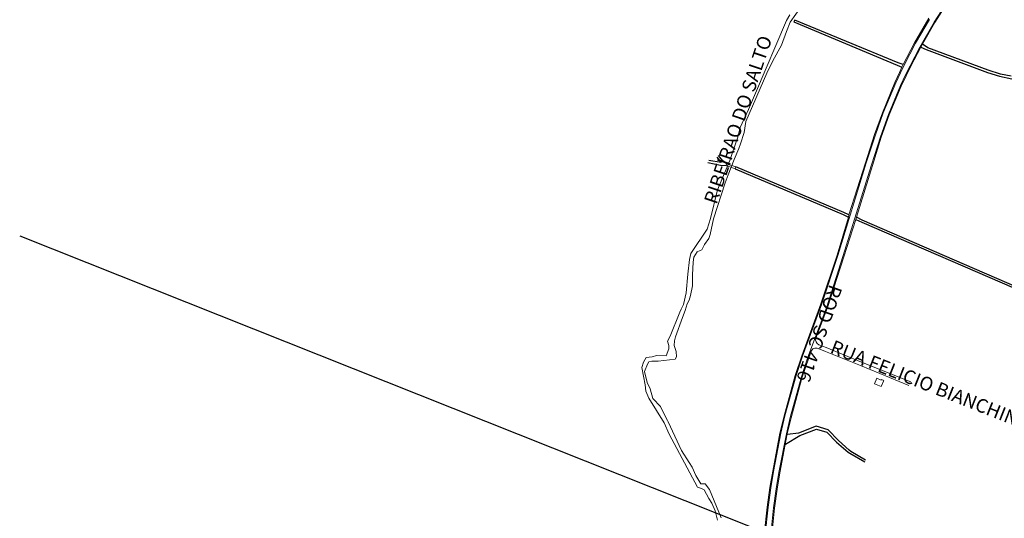
# Model space of a CAD drawing. Extents: x 664124 to 675741, y 7026869 to 7043298.
# Drawn here: x 670566 to 671792, y 7038841 to 7039461 of the extents above; entities that cross this region are included whole.
import ezdxf

# ---------------------------------------------------------------- set-up
doc = ezdxf.new("R2010")
doc.units = 0
doc.header["$LTSCALE"] = 0.2
doc.header["$MEASUREMENT"] = 0
doc.linetypes.add('DASHED', pattern=[19.05, 12.7, -6.35])
doc.layers.add('ACESSO', color=40, linetype='DASHED')
for name, color, linetype, lineweight in [('EQMALVIA', 44, 'CONTINUOUS', 15), ('MALHAVIA', 7, 'CONTINUOUS', 15), ('RIO', 5, 'CONTINUOUS', 20), ('SETOR', 10, 'CONTINUOUS', 30), ('TO_HI_CA', 7, 'CONTINUOUS', 15), ('TO_LO_CA', 7, 'CONTINUOUS', 13)]:
    doc.layers.add(name, color=color, linetype=linetype, lineweight=lineweight)
doc.styles.add('Arial', font='romans.shx', dxfattribs={"bigfont": 'bigfont.shx'})

msp = doc.modelspace()

# ---------------------------------------------------------------- linework, layer by layer
at = {"layer": 'ACESSO', "color": 0, "linetype": 'ByBlock'}
for p, q in [((671529.691, 7039458.182), (671658.197, 7039404.321)), ((671659.662, 7039407.21), (671530.811, 7039460.422)), ((671696.47, 7039425.994), (671689.757, 7039430.312)), ((671687.887, 7039426.891), (671694.522, 7039423.659)), ((671694.522, 7039423.659), (671770.7, 7039395.165)), ((671771.319, 7039398.291), (671696.47, 7039425.994)), ((671665.798, 7039405.072), (671659.662, 7039407.21)), ((671658.197, 7039404.321), (671664.07, 7039401.946)), ((671770.7, 7039395.165), (671785.755, 7039390.703)), ((671786.8, 7039393.335), (671771.319, 7039398.291)), ((671800.24, 7039390.599), (671786.8, 7039393.335)), ((671785.755, 7039390.703), (671800.743, 7039387.377)), ((671422.819, 7039283.379), (671438.537, 7039279.925)), ((671439.41, 7039283.354), (671423.865, 7039285.631)), ((671434.051, 7039290.026), (671439.41, 7039283.354)), ((671441.04, 7039285.915), (671435.772, 7039291.829)), ((671445.742, 7039281.768), (671441.04, 7039285.915)), ((671438.537, 7039279.925), (671445.31, 7039279.407)), ((671456.776, 7039275.552), (671591.166, 7039218.447)), ((671591.792, 7039220.964), (671457.305, 7039277.91)), ((671591.166, 7039218.447), (671597.511, 7039215.117)), ((671598.236, 7039218.12), (671591.792, 7039220.964)), ((671606.752, 7039212.241), (671614.455, 7039209.102)), ((671614.857, 7039211.534), (671607.493, 7039215.363)), ((671829.994, 7039118.236), (671614.857, 7039211.534)), ((671614.455, 7039209.102), (671830.283, 7039115.618)), ((671557.336, 7038955.455), (671535.495, 7038946.707)), ((671572.437, 7038951), (671557.336, 7038955.455)), ((671519.233, 7038933.221), (671536.978, 7038943.749)), ((671521.953, 7038944.977), (671521.527, 7038945.687)), ((671535.495, 7038946.707), (671521.953, 7038944.977)), ((671536.978, 7038943.749), (671557.916, 7038951.679)), ((671557.916, 7038951.679), (671570.679, 7038948.049)), ((671570.679, 7038948.049), (671582.614, 7038935.505)), ((671585.067, 7038937.426), (671572.437, 7038951)), ((671582.614, 7038935.505), (671597.125, 7038923.035)), ((671598.447, 7038925.392), (671585.067, 7038937.426)), ((671597.125, 7038923.035), (671599.222, 7038921.799)), ((671600.721, 7038923.984), (671598.447, 7038925.392)), ((671599.222, 7038921.799), (671617.833, 7038910.932)), ((671618.895, 7038913.104), (671600.721, 7038923.984))]:
    msp.add_line(p, q, dxfattribs=at)
at = {"layer": 'EQMALVIA', "color": 0}
for p, q in [((671716.929, 7039477.62), (671704.333, 7039457.993)), ((671681.064, 7039431.612), (671698.393, 7039461.331)), ((671704.333, 7039457.993), (671686.247, 7039426.823)), ((671667.009, 7039404.355), (671681.064, 7039431.612)), ((671686.247, 7039426.823), (671674.244, 7039403.435)), ((671656.537, 7039382.325), (671662.439, 7039394.994)), ((671662.439, 7039394.994), (671667.009, 7039404.355)), ((671674.244, 7039403.435), (671668.571, 7039392.148)), ((671640.808, 7039344.862), (671656.537, 7039382.325)), ((671668.571, 7039392.148), (671662.393, 7039378.903)), ((671662.393, 7039378.903), (671647.42, 7039342.885)), ((671631.179, 7039317.792), (671640.808, 7039344.862)), ((671647.42, 7039342.885), (671637.512, 7039315.205)), ((671619.857, 7039282.774), (671631.179, 7039317.792)), ((671637.512, 7039315.205), (671626.349, 7039280.32)), ((671445.742, 7039281.768), (671445.31, 7039279.407)), ((671445.31, 7039279.407), (671456.776, 7039275.552)), ((671457.305, 7039277.91), (671445.742, 7039281.768)), ((671457.305, 7039277.91), (671456.776, 7039275.552)), ((671584.311, 7039167.743), (671619.857, 7039282.774)), ((671626.349, 7039280.32), (671590.776, 7039166.547)), ((671564.415, 7039107.61), (671584.311, 7039167.743)), ((671590.776, 7039166.547), (671570.544, 7039103.706)), ((671540.339, 7039042.618), (671564.415, 7039107.61)), ((671570.544, 7039103.706), (671547.139, 7039041.08)), ((671532.432, 7039018.316), (671540.339, 7039042.618)), ((671547.139, 7039041.08), (671538.682, 7039015.577)), ((671518.346, 7038968.109), (671532.432, 7039018.316)), ((671538.682, 7039015.577), (671525.081, 7038966.222)), ((671513.509, 7038946.756), (671518.346, 7038968.109)), ((671525.081, 7038966.222), (671520.351, 7038945.917)), ((671504.32, 7038899.238), (671513.509, 7038946.756)), ((671520.351, 7038945.917), (671510.828, 7038897.815)), ((671501.096, 7038878.807), (671504.32, 7038899.238)), ((671510.828, 7038897.815), (671507.674, 7038877.617)), ((671497.681, 7038854.588), (671501.096, 7038878.807)), ((671507.674, 7038877.617), (671504.394, 7038853.729)), ((671494.04, 7038820.727), (671497.681, 7038854.588)), ((671504.394, 7038853.729), (671501.142, 7038820.541))]:
    msp.add_line(p, q, dxfattribs=at)
at = {"layer": 'MALHAVIA'}
for p, q in [((671705.048, 7039457.283), (671719.701, 7039479.992)), ((671530.811, 7039460.422), (671529.691, 7039458.182)), ((671697.82, 7039462.968), (671679.667, 7039432.264)), ((671689.757, 7039430.312), (671705.048, 7039457.283)), ((671679.667, 7039432.264), (671665.798, 7039405.072)), ((671689.757, 7039430.312), (671687.887, 7039426.891)), ((671675.371, 7039403.234), (671687.887, 7039426.891)), ((671661.208, 7039395.376), (671655.403, 7039382.751)), ((671664.07, 7039401.946), (671661.208, 7039395.376)), ((671665.798, 7039405.072), (671664.07, 7039401.946)), ((671669.454, 7039391.109), (671675.371, 7039403.234)), ((671655.403, 7039382.751), (671639.791, 7039345.139)), ((671663.364, 7039378.137), (671669.454, 7039391.109)), ((671648.452, 7039342.579), (671663.364, 7039378.137)), ((671639.791, 7039345.139), (671630.227, 7039317.985)), ((671638.497, 7039314.707), (671648.452, 7039342.579)), ((671630.227, 7039317.985), (671618.922, 7039283.017)), ((671627.342, 7039279.709), (671638.497, 7039314.707)), ((671618.922, 7039283.017), (671598.236, 7039218.12)), ((671607.493, 7039215.363), (671627.342, 7039279.709)), ((671597.511, 7039215.117), (671583.5, 7039167.917)), ((671591.8, 7039166.026), (671606.752, 7039212.241)), ((671598.236, 7039218.12), (671597.511, 7039215.117)), ((671607.493, 7039215.363), (671606.752, 7039212.241)), ((671583.5, 7039167.917), (671563.439, 7039107.743)), ((671571.511, 7039103.102), (671591.8, 7039166.026)), ((671563.439, 7039107.743), (671539.424, 7039042.766)), ((671557.136, 7039065.033), (671571.511, 7039103.102)), ((671559.746, 7039052.05), (671568.883, 7039048.174)), ((671569.804, 7039053.132), (671560.82, 7039056.695)), ((671614.016, 7039035.112), (671569.804, 7039053.132)), ((671539.424, 7039042.766), (671531.287, 7039018.619)), ((671539.782, 7039015.088), (671548.246, 7039040.561)), ((671548.246, 7039040.561), (671551.111, 7039048.318)), ((671568.883, 7039048.174), (671612.687, 7039030.922)), ((671612.687, 7039030.922), (671672.668, 7039005.919)), ((671675.3, 7039010.497), (671614.016, 7039035.112)), ((671531.287, 7039018.619), (671517.496, 7038968.176)), ((671526.27, 7038965.602), (671539.782, 7039015.088)), ((671517.496, 7038968.176), (671512.176, 7038946.867)), ((671521.527, 7038945.687), (671526.27, 7038965.602)), ((671512.176, 7038946.867), (671503.321, 7038899.482)), ((671512.184, 7038897.35), (671521.527, 7038945.687)), ((671503.321, 7038899.482), (671499.792, 7038879.089)), ((671509.001, 7038877.238), (671512.184, 7038897.35)), ((671499.792, 7038879.089), (671496.583, 7038854.633)), ((671505.68, 7038853.458), (671509.001, 7038877.238)), ((671496.583, 7038854.633), (671492.898, 7038820.832)), ((671502.321, 7038820.274), (671505.68, 7038853.458))]:
    msp.add_line(p, q, dxfattribs=at)
for centre, start, end in [((671563.217, 7039062.737), 159.313026, 248.366387), ((671557.208, 7039046.066), 67.015699, 159.730572)]:
    msp.add_arc(centre, 6.5, start, end, dxfattribs=at)
at = {"layer": 'RIO'}
for p, q in [((671525.178, 7039457.795), (671554.902, 7039499.873)), ((671524.746, 7039466.763), (671520.697, 7039459.968)), ((671520.697, 7039459.968), (671482.163, 7039369.709)), ((671520.421, 7039446.228), (671525.178, 7039457.795)), ((671514.212, 7039429.067), (671520.421, 7039446.228)), ((671503.439, 7039409.905), (671514.212, 7039429.067)), ((671495.964, 7039394.225), (671503.439, 7039409.905)), ((671469.949, 7039334.368), (671495.964, 7039394.225)), ((671482.163, 7039369.709), (671473.383, 7039349.378)), ((671473.383, 7039349.378), (671462.954, 7039326.903)), ((671467.873, 7039320.517), (671469.949, 7039334.368)), ((671462.954, 7039326.903), (671460.039, 7039314.902)), ((671463.37, 7039306.703), (671467.873, 7039320.517)), ((671460.039, 7039314.902), (671456.897, 7039306.668)), ((671456.897, 7039306.668), (671452.141, 7039292.183)), ((671455.435, 7039287.139), (671461.217, 7039300.57)), ((671461.217, 7039300.57), (671463.37, 7039306.703)), ((671449.859, 7039285.798), (671446.772, 7039278.051)), ((671448.096, 7039267.808), (671455.435, 7039287.139)), ((671452.141, 7039292.183), (671449.859, 7039285.798)), ((671446.772, 7039278.051), (671434.61, 7039249.461)), ((671444.281, 7039257.856), (671448.096, 7039267.808)), ((671434.61, 7039249.461), (671425.818, 7039213.73)), ((671429.843, 7039213.102), (671444.281, 7039257.856)), ((671425.818, 7039213.73), (671421.785, 7039200.549)), ((671425.479, 7039193.673), (671429.843, 7039213.102)), ((671421.785, 7039200.549), (671401.537, 7039170.286)), ((671418.631, 7039181.346), (671423.689, 7039188.787)), ((671423.689, 7039188.787), (671425.479, 7039193.673)), ((671409.222, 7039172.359), (671413.118, 7039174.007)), ((671413.118, 7039174.007), (671415.221, 7039174.899)), ((671415.221, 7039174.899), (671418.631, 7039181.346)), ((671400.035, 7039162.654), (671397.651, 7039144.311)), ((671401.537, 7039170.286), (671400.035, 7039162.654)), ((671404.206, 7039159.359), (671405.139, 7039165.736)), ((671405.139, 7039165.736), (671409.222, 7039172.359)), ((671403.703, 7039143.522), (671404.206, 7039159.359)), ((671397.651, 7039144.311), (671395.84, 7039121.023)), ((671403.453, 7039130.051), (671403.703, 7039143.522)), ((671401.244, 7039117.815), (671403.453, 7039130.051)), ((671395.84, 7039121.023), (671392.454, 7039106.831)), ((671397.083, 7039107.338), (671399.581, 7039111.951)), ((671399.581, 7039111.951), (671401.244, 7039117.815)), ((671389.387, 7039101.042), (671387.613, 7039097.207)), ((671392.454, 7039106.831), (671389.387, 7039101.042)), ((671394.252, 7039099.109), (671397.083, 7039107.338)), ((671387.613, 7039097.207), (671375.94, 7039067.185)), ((671382.46, 7039066.608), (671391.167, 7039090.344)), ((671391.167, 7039090.344), (671394.252, 7039099.109)), ((671375.94, 7039067.185), (671372.513, 7039061.176)), ((671381.12, 7039061.395), (671382.46, 7039066.608)), ((671374.252, 7039051.532), (671370.692, 7039042.695)), ((671372.513, 7039061.176), (671374.241, 7039055.848)), ((671374.241, 7039055.848), (671374.252, 7039051.532)), ((671380.724, 7039055.66), (671381.12, 7039061.395)), ((671383.416, 7039048.419), (671380.724, 7039055.66)), ((671346.015, 7039040.996), (671342.771, 7039035.059)), ((671353.342, 7039041.592), (671346.015, 7039040.996)), ((671358.594, 7039043.133), (671353.342, 7039041.592)), ((671370.692, 7039042.695), (671358.594, 7039043.133)), ((671360.773, 7039036.323), (671381.957, 7039038.662)), ((671381.957, 7039038.662), (671383.49, 7039041.481)), ((671383.49, 7039041.481), (671383.416, 7039048.419)), ((671342.771, 7039035.059), (671340.586, 7039028.575)), ((671340.586, 7039028.575), (671344.761, 7039006.658)), ((671343.667, 7039023.407), (671347.556, 7039032.716)), ((671347.556, 7039032.716), (671349.392, 7039035.511)), ((671349.392, 7039035.511), (671353.155, 7039036.36)), ((671353.155, 7039036.36), (671360.773, 7039036.323)), ((671347.234, 7039009.834), (671343.667, 7039023.407)), ((671344.761, 7039006.658), (671345.53, 7038998.912)), ((671351.002, 7039001.966), (671347.234, 7039009.834)), ((671354.399, 7038989.972), (671351.002, 7039001.966)), ((671345.53, 7038998.912), (671349.287, 7038990.394)), ((671349.287, 7038990.394), (671368.284, 7038959.722)), ((671363.615, 7038980.049), (671354.399, 7038989.972)), ((671368.01, 7038971.203), (671363.615, 7038980.049)), ((671372.669, 7038962.62), (671368.01, 7038971.203)), ((671368.284, 7038959.722), (671374.366, 7038945.408)), ((671373.376, 7038960.727), (671372.669, 7038962.62)), ((671389.905, 7038925.247), (671373.376, 7038960.727)), ((671374.366, 7038945.408), (671409.704, 7038879.737)), ((671399.221, 7038910.283), (671389.905, 7038925.247)), ((671403.209, 7038904.333), (671399.221, 7038910.283)), ((671407.872, 7038894.055), (671403.209, 7038904.333)), ((671414.073, 7038883.63), (671407.872, 7038894.055)), ((671409.704, 7038879.737), (671414.71, 7038877.791)), ((671419.188, 7038883.624), (671414.073, 7038883.63)), ((671424.572, 7038876.666), (671419.188, 7038883.624)), ((671414.71, 7038877.791), (671418.048, 7038876.123)), ((671418.048, 7038876.123), (671423.873, 7038865.538)), ((671439.152, 7038841.521), (671424.572, 7038876.666)), ((671423.873, 7038865.538), (671427.595, 7038859.825)), ((671427.595, 7038859.825), (671431.956, 7038850.171)), ((671431.956, 7038850.171), (671434.736, 7038838.312))]:
    msp.add_line(p, q, dxfattribs=at)
at = {"layer": 'RIO', "color": 7}
for p, q in [((671633.008, 7039015.001), (671630.106, 7039008.193)), ((671638.528, 7039012.648), (671633.008, 7039015.001)), ((671633.008, 7039015.001), (671633.008, 7039015.001)), ((671638.92, 7039013.568), (671638.528, 7039012.648)), ((671641.679, 7039012.391), (671638.92, 7039013.568)), ((671630.106, 7039008.193), (671638.385, 7039004.664)), ((671638.385, 7039004.664), (671641.287, 7039011.471)), ((671641.287, 7039011.471), (671641.679, 7039012.391))]:
    msp.add_line(p, q, dxfattribs=at)
at = {"layer": 'SETOR', "flags": 128}
msp.add_lwpolyline([(670566.397, 7039192.07), (671477.214, 7038830.007), (671491.602, 7038827.828), (671494.407, 7038826.741), (671497.49, 7038826.847), (671495.358, 7038809.807), (671490.935, 7038787.061), (671485.149, 7038770.478), (671462.78, 7038729.949), (671468.354, 7038726.978), (671560.251, 7038688.584), (672396.231, 7038356.424), (673438.627, 7038079.292)], dxfattribs=at)

# ---------------------------------------------------------------- texts
at = {"layer": 'TO_HI_CA', "style": 'Arial'}
msp.add_text('RIBEIRAO DO SALTO', height=17, rotation=71.46976, dxfattribs=at).set_placement((671433.548, 7039230.307))
at = {"layer": 'TO_LO_CA', "style": 'Arial'}
for s, rotation, p in [('ROD SC 416', 250.682597, (671574.198, 7039132.673)), ('RUA FELICIO BIANCHINI', 338.367775, (671573.616, 7039047.209))]:
    msp.add_text(s, height=17, rotation=rotation, dxfattribs=at).set_placement(p)

doc.saveas('drawing.dxf')
